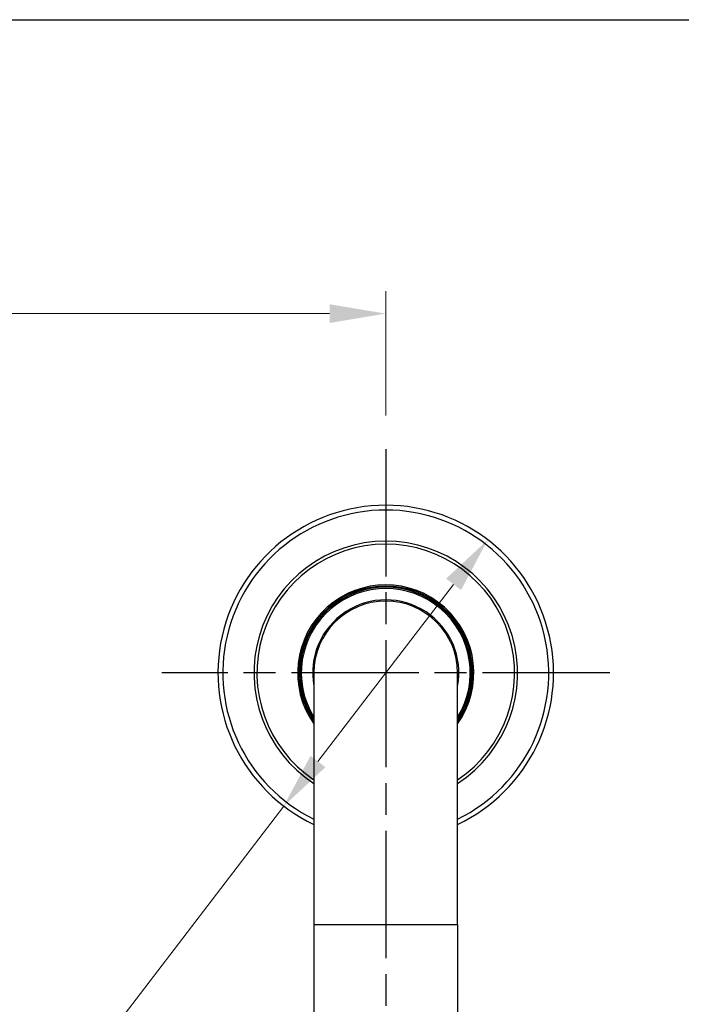
# Model space of a CAD drawing. Units: millimetres. Extents: x 30 to 1084, y 30 to 758.
# Drawn here: x 680 to 790, y 593 to 758 of the extents above; entities that cross this region are included whole.
import ezdxf

# ---------------------------------------------------------------- set-up
doc = ezdxf.new("R2010")
doc.units = ezdxf.units.MM
doc.header["$LTSCALE"] = 3.75
doc.linetypes.add('CHAIN', pattern=[0.3543, 0.2362, -0.0295, 0.0591, -0.0295])
doc.linetypes.add('DASH_DOT', pattern=[0.182, 0.1181, -0.0295, 0.0049, -0.0295])
for name, color, linetype, lineweight, true_color in [('Center Mark (ISO)', 1, 'DASH_DOT', 25, 0xff0000), ('Dimension (ISO)', 7, 'Continuous', 18, 0x00003f), ('Visible (ISO)', 7, 'Continuous', 25, 0x00003f), ('Visible Narrow (ISO)', 7, 'Continuous', 25, 0x00003f)]:
    doc.layers.add(name, color=color, linetype=linetype, lineweight=lineweight, true_color=true_color)
doc.layers.add('Sketch Geometry (ANSI)', color=7, linetype='Continuous', lineweight=25)
doc.styles.add('Samuel Heath (ISO)', font='tahoma.ttf')
doc.dimstyles.new('Samuel Heath (ISO)', dxfattribs={"dimscale": 3.75, "dimtxt": 3, "dimasz": 2.5, "dimexe": 1, "dimexo": 1.5, "dimgap": 0.762, "dimtad": 0, "dimtih": 1, "dimtoh": 1, "dimrnd": 1e-08, "dimzin": 0, "dimdsep": 46, "dimtxsty": 'Samuel Heath (ISO)', "dimcen": 0.09, "dimdle": 10, "dimclrd": 256, "dimclre": 256, "dimclrt": 256, "dimazin": 0, "dimtfac": 1, "dimtmove": 0, "dimatfit": 3, "dimfxl": 0, "dimtolj": 1, "dimtzin": 0, "dimlwd": 15, "dimlwe": 15, "dimarcsym": 0})

# ---------------------------------------------------------------- blocks, each defined once
blk = doc.blocks.new('Borders Default Border')
at = {"layer": 'Sketch Geometry (ANSI)', "flags": 128}
blk.add_lwpolyline([(8, 8), (8, 202), (289, 202), (289, 8), (8, 8)], dxfattribs=at)
blk = doc.blocks.new('*D6')
at = {"layer": 'Defpoints', "color": 0, "transparency": 16777216}
for p in [(757.65, 670.65), (723.61, 626.19)]:
    blk.add_point(p, dxfattribs=at)
at = {"layer": 'Dimension (ISO)', "color": 176, "lineweight": 15, "true_color": 0x000080, "transparency": 16777216}
for p, q in [((751.95, 663.21), (729.31, 633.63)), ((723.61, 626.19), (678.9, 567.79)), ((678.9, 567.79), (669.52, 567.79))]:
    blk.add_line(p, q, dxfattribs=at)
at = {"layer": 'Dimension (ISO)', "color": 176, "true_color": 0x000080, "transparency": 16777216}
for points in [[(750.71, 664.16), (753.19, 662.26), (757.65, 670.65)], [(728.07, 634.58), (730.55, 632.68), (723.61, 626.19)]]:
    blk.add_solid(points, dxfattribs=at)
at = {"layer": 'Dimension (ISO)', "color": 176, "lineweight": 18, "true_color": 0x000080, "transparency": 16777216, "insert": (641.95, 573.85), "char_height": 11.25, "attachment_point": 2, "style": 'Samuel Heath (ISO)'}
blk.add_mtext('\\A1;∅56.00', dxfattribs=at)
blk = doc.blocks.new('*D12')
at = {"layer": 'Defpoints', "color": 0, "transparency": 16777216}
for p in [(740.63, 708.42), (740.63, 685.79), (640.63, 684.38)]:
    blk.add_point(p, dxfattribs=at)
at = {"layer": 'Dimension (ISO)', "color": 176, "lineweight": 15, "true_color": 0x000080, "transparency": 16777216}
for p, q in [((640.63, 690.01), (640.63, 712.17)), ((740.63, 691.42), (740.63, 712.17)), ((640.63, 708.42), (631.26, 708.42)), ((731.26, 708.42), (650.01, 708.42))]:
    blk.add_line(p, q, dxfattribs=at)
at = {"layer": 'Dimension (ISO)', "color": 176, "true_color": 0x000080, "transparency": 16777216}
for points in [[(650.01, 709.98), (650.01, 706.86), (640.63, 708.42)], [(731.26, 709.98), (731.26, 706.86), (740.63, 708.42)]]:
    blk.add_solid(points, dxfattribs=at)
at = {"layer": 'Dimension (ISO)', "color": 176, "lineweight": 18, "true_color": 0x000080, "transparency": 16777216, "insert": (585.04, 714.28), "char_height": 11.25, "attachment_point": 2, "style": 'Samuel Heath (ISO)'}
blk.add_mtext('\\A1; \\fTahoma|b0|i0;\\H11.2500;350.00 MAX', dxfattribs=at)

msp = doc.modelspace()

# ---------------------------------------------------------------- linework, layer by layer
at = {"layer": 'Center Mark (ISO)', "linetype": 'CHAIN', "ltscale": 23.990969}
for p, q in [((740.6303, 685.7944), (740.6303, 472.8844)), ((778.0053, 648.4194), (703.2553, 648.4194))]:
    msp.add_line(p, q, dxfattribs=at)
at = {"layer": 'Visible (ISO)'}
for p, q in [((728.6303, 648.4194), (728.6303, 606.4194)), ((752.6303, 606.4194), (752.6303, 648.4194)), ((728.6303, 606.4194), (728.6303, 540.4194)), ((752.6303, 606.4194), (752.6303, 540.4194))]:
    msp.add_line(p, q, dxfattribs=at)
for radius, start, end in [(28, 295.376934, 244.623066), (22, 303.055731, 236.944269), (14.5, 325.851576, 214.148424), (14.3, 327.051612, 212.948388), (12.2, 349.611142, 190.388858), (12, 0, 180)]:
    msp.add_arc((740.6303, 648.4194), radius, start, end, dxfattribs=at)
at = {"layer": 'Visible Narrow (ISO)'}
msp.add_line((728.6303, 606.4194), (752.6303, 606.4194), dxfattribs=at)
for radius, start, end in [(27.2, 296.178969, 243.821031), (21.5, 303.927232, 236.072768), (14.7, 324.718738, 215.281262), (14.1, 328.327567, 211.672433)]:
    msp.add_arc((740.6303, 648.4194), radius, start, end, dxfattribs=at)

# ---------------------------------------------------------------- block references
at = {"xscale": 3.75, "yscale": 3.75, "zscale": 3.75}
msp.add_blockref('Borders Default Border', (0, 0), dxfattribs=at)

# ---------------------------------------------------------------- dimensions: what is measured, and where the dimension line sits
at = {"layer": 'Dimension (ISO)', "color": 176, "lineweight": 18, "true_color": 0x000080}
dim = msp.add_linear_dim(base=(740.6303, 708.4194), p1=(640.6303, 684.3822), p2=(740.6303, 685.7944), angle=180, text=' \\fTahoma|b0|i0;\\H11.2500;350.00 MAX', dimstyle='Samuel Heath (ISO)', override={"dimgap": 0.762, "dimtih": 0, "dimtoh": 0, "dimdec": 2, "dimtol": 0, "dimlim": 0, "dimtp": 0, "dimtm": 0, "dimtdec": 2, "dimtofl": 0, "dimatfit": 2}, dxfattribs=at)
dim.commit()
dim.dimension.update_dxf_attribs({"geometry": '*D12', "text_midpoint": (585.0411, 708.4194), "dimtype": 160})
dim = msp.add_diameter_dim_2p(p1=(757.6522, 670.6512), p2=(723.6083, 626.1875), dimstyle='Samuel Heath (ISO)', override={"dimgap": 0.762, "dimdec": 2, "dimlfac": 1, "dimtol": 0, "dimlim": 0, "dimtp": 0, "dimtm": 0, "dimtdec": 2, "dimatfit": 2}, dxfattribs=at)
dim.commit()
dim.dimension.update_dxf_attribs({"geometry": '*D6', "text_midpoint": (641.9501, 567.7941), "dimtype": 163})

doc.saveas('drawing.dxf')
